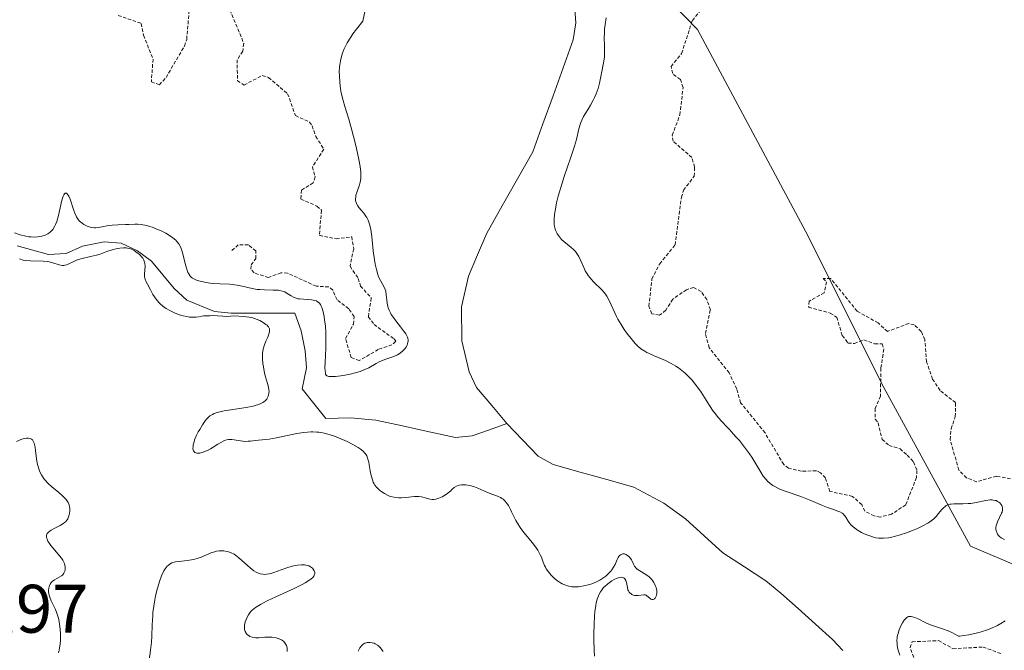
# Model space of a CAD drawing. Units: metres. Extents: x 625541 to 629023, y 4671722 to 4674098.
# Drawn here: x 625699 to 625843, y 4671840 to 4671932 of the extents above; entities that cross this region are included whole.
import ezdxf
from ezdxf.enums import TextEntityAlignment as Align

# ---------------------------------------------------------------- set-up
doc = ezdxf.new("R2010")
doc.units = ezdxf.units.M
doc.header["$MEASUREMENT"] = 0
doc.linetypes.add('TRAZOS', pattern=[0.75, 0.5, -0.25])
for name, color, linetype, lineweight in [('Corriente natural lineal', 142, 'Continuous', 13), ('Curva de nivel auxiliar', 36, 'TRAZOS', 0), ('Curva de nivel normal', 36, 'Continuous', 0), ('Pastizal CxS', 92, 'Continuous', 0), ('Rótulo de punto de cota en terreno', 19, 'Continuous', 0)]:
    doc.layers.add(name, color=color, linetype=linetype, lineweight=lineweight)
doc.styles.add('Arial', font='txt', dxfattribs={"height": 0.2})

# ---------------------------------------------------------------- blocks, each defined once
blk = doc.blocks.new('*U150')
at = {"layer": 'Pastizal CxS', "color": 92, "linetype": 'Continuous', "lineweight": 0}
blk.add_polyline3d([(625929.6421, 4671852.2119, 287.9694), (625895.0185, 4671841.5487, 287.9424), (625858.4793, 4671846.8177, 287.4151), (625837.9921, 4671855.4473, 284.2264), (625825.0539, 4671879.1809, 286.6937), (625814.2713, 4671900.7565, 287.9496), (625798.0991, 4671930.9621, 288.1025), (625780.8475, 4671948.7613, 283.657), (625754.9703, 4671964.4041, 283.2603), (625733.4061, 4671990.2943, 283.743), (625709.6847, 4672012.9477, 283.5507), (625709.6849, 4672030.2083, 283.3376), (625729.0933, 4672076.0563, 283.966)], dxfattribs=at)
blk = doc.blocks.new('*U170')
at = {"layer": 'Curva de nivel normal', "color": 36, "linetype": 'Continuous', "lineweight": 0}
for points in [[(625752.17, 4671840.07, 290), (625752.04, 4671840.29, 290), (625751.81, 4671840.6, 290), (625751.52, 4671840.88, 290), (625751.35, 4671841.01, 290), (625751.03, 4671841.2, 290), (625750.85, 4671841.28, 290), (625750.58, 4671841.36, 290), (625750.3, 4671841.41, 290), (625750.15, 4671841.41, 290), (625749.87, 4671841.38, 290), (625749.73, 4671841.35, 290), (625749.52, 4671841.27, 290), (625749.29, 4671841.13, 290), (625749.17, 4671841.05, 290), (625749.01, 4671840.9, 290), (625748.8, 4671840.63, 290), (625748.62, 4671840.31, 290), (625748.55, 4671840.13, 290)], [(625738.16, 4671840.09, 290), (625738.17, 4671840.27, 290), (625738.14, 4671840.6, 290), (625738.05, 4671840.94, 290), (625737.98, 4671841.11, 290), (625737.83, 4671841.36, 290), (625737.62, 4671841.58, 290), (625737.49, 4671841.68, 290), (625737.34, 4671841.78, 290), (625736.97, 4671841.94, 290), (625736.55, 4671842.06, 290), (625735.93, 4671842.15, 290), (625735.62, 4671842.17, 290), (625734.9, 4671842.15, 290), (625734, 4671842.08, 290), (625733.59, 4671842.08, 290), (625733.39, 4671842.1, 290), (625733.04, 4671842.17, 290), (625732.72, 4671842.28, 290), (625732.59, 4671842.35, 290), (625732.37, 4671842.5, 290), (625732.24, 4671842.64, 290), (625732.15, 4671842.75, 290), (625732.02, 4671843, 290), (625731.94, 4671843.28, 290), (625731.92, 4671843.48, 290), (625731.93, 4671843.9, 290), (625732.03, 4671844.41, 290), (625732.2, 4671844.87, 290), (625732.3, 4671845.1, 290), (625732.49, 4671845.44, 290), (625732.69, 4671845.74, 290), (625732.81, 4671845.89, 290), (625733.04, 4671846.13, 290), (625733.53, 4671846.51, 290), (625734.25, 4671846.95, 290), (625734.72, 4671847.2, 290), (625735.26, 4671847.47, 290), (625736.52, 4671848.06, 290), (625739.2, 4671849.29, 290), (625740.33, 4671849.85, 290), (625740.79, 4671850.1, 290), (625741.47, 4671850.53, 290), (625741.64, 4671850.65, 290), (625741.89, 4671850.89, 290), (625742.06, 4671851.1, 290), (625742.13, 4671851.23, 290), (625742.19, 4671851.48, 290), (625742.18, 4671851.61, 290), (625742.11, 4671851.86, 290), (625741.97, 4671852.09, 290), (625741.85, 4671852.23, 290), (625741.56, 4671852.45, 290), (625741.32, 4671852.58, 290), (625741.19, 4671852.63, 290), (625740.91, 4671852.69, 290), (625740.7, 4671852.72, 290), (625740.24, 4671852.72, 290), (625739.68, 4671852.67, 290), (625739.37, 4671852.63, 290), (625738.89, 4671852.53, 290), (625738.1, 4671852.31, 290), (625737.28, 4671852.02, 290), (625736.22, 4671851.63, 290), (625735.76, 4671851.48, 290), (625735.55, 4671851.43, 290), (625735.16, 4671851.36, 290), (625734.83, 4671851.34, 290), (625734.62, 4671851.35, 290), (625734.23, 4671851.42, 290), (625733.84, 4671851.56, 290), (625733.64, 4671851.65, 290), (625733.31, 4671851.85, 290), (625732.75, 4671852.28, 290), (625731.1, 4671853.76, 290), (625730.63, 4671854.13, 290), (625730.41, 4671854.27, 290), (625729.99, 4671854.5, 290), (625729.61, 4671854.64, 290), (625729.37, 4671854.7, 290), (625728.91, 4671854.77, 290), (625728.45, 4671854.78, 290), (625728.21, 4671854.77, 290), (625727.83, 4671854.71, 290), (625727.4, 4671854.6, 290), (625727.17, 4671854.52, 290), (625726.37, 4671854.2, 290), (625725.58, 4671853.87, 290), (625725.16, 4671853.72, 290), (625724.52, 4671853.53, 290), (625724.19, 4671853.46, 290), (625723.55, 4671853.36, 290), (625722.37, 4671853.23, 290), (625721.86, 4671853.16, 290), (625721.48, 4671853.07, 290), (625721.31, 4671853.01, 290), (625721.07, 4671852.89, 290), (625720.76, 4671852.66, 290), (625720.61, 4671852.52, 290), (625720.34, 4671852.15, 290), (625720.16, 4671851.85, 290), (625719.8, 4671851.12, 290), (625719.55, 4671850.47, 290), (625719.2, 4671849.34, 290), (625718.93, 4671848.21, 290), (625718.81, 4671847.61, 290), (625718.66, 4671846.69, 290), (625718.55, 4671845.78, 290), (625718.51, 4671845.32, 290), (625718.44, 4671843.99, 290), (625718.4, 4671842.29, 290), (625718.35, 4671841.46, 290), (625718.21, 4671840.25, 290), (625718.01, 4671838.8, 290)], [(625704.76, 4671839.87, 290), (625704.86, 4671840.25, 290), (625704.92, 4671840.54, 290), (625704.99, 4671841.18, 290), (625705.02, 4671841.64, 290), (625705.03, 4671842.61, 290), (625704.99, 4671843.36, 290), (625704.9, 4671844.09, 290), (625704.85, 4671844.44, 290), (625704.74, 4671844.93, 290), (625704.62, 4671845.39, 290), (625704.52, 4671845.67, 290), (625704.32, 4671846.19, 290), (625703.69, 4671847.47, 290), (625703.46, 4671848.03, 290), (625703.38, 4671848.31, 290), (625703.35, 4671848.49, 290), (625703.31, 4671848.84, 290), (625703.31, 4671849.01, 290), (625703.34, 4671849.34, 290), (625703.45, 4671849.74, 290), (625703.53, 4671849.92, 290), (625703.68, 4671850.15, 290), (625703.83, 4671850.3, 290), (625704.15, 4671850.55, 290), (625704.87, 4671850.92, 290), (625705.18, 4671851.12, 290), (625705.32, 4671851.24, 290), (625705.53, 4671851.51, 290), (625705.67, 4671851.81, 290), (625705.72, 4671852.02, 290), (625705.74, 4671852.17, 290), (625705.73, 4671852.48, 290), (625705.65, 4671852.83, 290), (625705.58, 4671853.01, 290), (625705.37, 4671853.41, 290), (625705.18, 4671853.69, 290), (625704.65, 4671854.36, 290), (625703.96, 4671855.15, 290), (625703.62, 4671855.58, 290), (625703.32, 4671856, 290), (625703.2, 4671856.2, 290), (625703.08, 4671856.47, 290), (625703.03, 4671856.6, 290), (625702.99, 4671856.79, 290), (625703, 4671857.05, 290), (625703.1, 4671857.29, 290), (625703.21, 4671857.43, 290), (625703.3, 4671857.52, 290), (625703.51, 4671857.7, 290), (625703.7, 4671857.82, 290), (625704.12, 4671858.05, 290), (625705, 4671858.49, 290), (625705.39, 4671858.72, 290), (625705.64, 4671858.91, 290), (625705.78, 4671859.04, 290), (625706, 4671859.31, 290), (625706.09, 4671859.45, 290), (625706.23, 4671859.74, 290), (625706.33, 4671860.04, 290), (625706.36, 4671860.24, 290), (625706.4, 4671860.64, 290), (625706.39, 4671861.03, 290), (625706.37, 4671861.22, 290), (625706.29, 4671861.52, 290), (625706.16, 4671861.82, 290), (625706.08, 4671861.97, 290), (625705.85, 4671862.3, 290), (625705.7, 4671862.46, 290), (625705.45, 4671862.72, 290), (625704.8, 4671863.29, 290), (625703.77, 4671864.15, 290), (625703.25, 4671864.63, 290), (625702.77, 4671865.15, 290), (625702.56, 4671865.42, 290), (625702.27, 4671865.86, 290), (625702.04, 4671866.31, 290), (625701.92, 4671866.63, 290), (625701.73, 4671867.27, 290), (625701.65, 4671867.6, 290), (625701.54, 4671868.24, 290), (625701.4, 4671869.43, 290), (625701.33, 4671869.94, 290), (625701.2, 4671870.49, 290), (625701.11, 4671870.71, 290), (625700.94, 4671870.98, 290), (625700.8, 4671871.1, 290), (625700.59, 4671871.21, 290), (625700.39, 4671871.25, 290), (625700.27, 4671871.26, 290), (625700.09, 4671871.25, 290), (625699.77, 4671871.19, 290), (625699.41, 4671871.09, 290), (625698.59, 4671870.77, 290)]]:
    blk.add_polyline3d(points, dxfattribs=at)
blk = doc.blocks.new('*U175')
at = {"layer": 'Curva de nivel normal', "color": 36, "linetype": 'Continuous', "lineweight": 0}
for points in [[(625784.76, 4671932.65, 285), (625784.62, 4671931.68, 285), (625784.55, 4671931.01, 285), (625784.53, 4671930.55, 285), (625784.5, 4671929.65, 285), (625784.52, 4671928.68, 285), (625784.54, 4671927.46, 285), (625784.52, 4671926.88, 285), (625784.4, 4671926.07, 285), (625784.07, 4671924.55, 285), (625783.81, 4671923.1, 285), (625783.62, 4671922.34, 285), (625783.32, 4671921.54, 285), (625783.07, 4671920.99, 285), (625782.88, 4671920.62, 285), (625782.47, 4671919.88, 285), (625782.14, 4671919.33, 285), (625781.69, 4671918.61, 285), (625781.48, 4671918.24, 285), (625781.2, 4671917.68, 285), (625781.08, 4671917.38, 285), (625780.97, 4671917.08, 285), (625780.79, 4671916.44, 285), (625780.42, 4671914.88, 285), (625780.15, 4671913.91, 285), (625779.58, 4671912.17, 285), (625778.69, 4671909.6, 285), (625778.28, 4671908.34, 285), (625777.78, 4671906.62, 285), (625777.53, 4671905.61, 285), (625777.4, 4671905, 285), (625777.22, 4671903.94, 285), (625777.16, 4671903.28, 285), (625777.15, 4671902.99, 285), (625777.17, 4671902.47, 285), (625777.21, 4671902.17, 285), (625777.25, 4671901.97, 285), (625777.37, 4671901.61, 285), (625777.54, 4671901.25, 285), (625777.63, 4671901.08, 285), (625777.8, 4671900.83, 285), (625778.09, 4671900.46, 285), (625778.26, 4671900.28, 285), (625778.64, 4671899.93, 285), (625779.07, 4671899.58, 285), (625779.68, 4671899.1, 285), (625779.98, 4671898.82, 285), (625780.27, 4671898.52, 285), (625780.41, 4671898.35, 285), (625780.6, 4671898.08, 285), (625780.77, 4671897.78, 285), (625781.08, 4671897.13, 285), (625781.49, 4671896.18, 285), (625781.72, 4671895.71, 285), (625781.98, 4671895.24, 285), (625782.13, 4671895.02, 285), (625782.38, 4671894.7, 285), (625782.93, 4671894.09, 285), (625784.12, 4671892.92, 285), (625784.48, 4671892.51, 285), (625784.65, 4671892.3, 285), (625784.88, 4671891.98, 285), (625785.27, 4671891.28, 285), (625786.3, 4671889.02, 285), (625786.5, 4671888.63, 285), (625786.94, 4671887.86, 285), (625787.42, 4671887.11, 285), (625787.75, 4671886.64, 285), (625788.4, 4671885.78, 285), (625789.02, 4671885.05, 285), (625789.34, 4671884.74, 285), (625789.85, 4671884.31, 285), (625790.41, 4671883.94, 285), (625790.72, 4671883.76, 285), (625791.06, 4671883.59, 285), (625791.8, 4671883.27, 285), (625793.43, 4671882.58, 285), (625794.25, 4671882.17, 285), (625794.97, 4671881.76, 285), (625795.32, 4671881.53, 285), (625795.83, 4671881.15, 285), (625796.33, 4671880.73, 285), (625796.58, 4671880.51, 285), (625797.06, 4671880.02, 285), (625797.3, 4671879.76, 285), (625797.65, 4671879.34, 285), (625797.99, 4671878.89, 285), (625798.65, 4671877.94, 285), (625799.87, 4671876.02, 285), (625800.42, 4671875.19, 285), (625800.68, 4671874.83, 285), (625801.17, 4671874.22, 285), (625801.67, 4671873.67, 285), (625802.4, 4671872.92, 285), (625802.81, 4671872.49, 285), (625803.74, 4671871.46, 285), (625804.25, 4671870.88, 285), (625805, 4671869.94, 285), (625805.72, 4671868.96, 285), (625806.04, 4671868.47, 285), (625806.63, 4671867.5, 285), (625807.35, 4671866.27, 285), (625807.72, 4671865.71, 285), (625808.13, 4671865.2, 285), (625808.36, 4671864.96, 285), (625808.72, 4671864.63, 285), (625809.13, 4671864.33, 285), (625809.43, 4671864.16, 285), (625810.06, 4671863.84, 285), (625810.39, 4671863.69, 285), (625811.08, 4671863.43, 285), (625813.2, 4671862.71, 285), (625814.68, 4671862.14, 285), (625816.38, 4671861.41, 285), (625817.1, 4671861.11, 285), (625818.01, 4671860.8, 285), (625818.64, 4671860.59, 285), (625818.91, 4671860.48, 285), (625819.24, 4671860.3, 285), (625819.38, 4671860.2, 285), (625819.61, 4671859.95, 285), (625819.81, 4671859.68, 285), (625820.14, 4671859.1, 285), (625820.38, 4671858.75, 285), (625820.53, 4671858.58, 285), (625820.8, 4671858.32, 285), (625821.36, 4671857.9, 285), (625822.06, 4671857.48, 285), (625822.47, 4671857.28, 285), (625823.13, 4671857, 285), (625823.83, 4671856.78, 285), (625824.19, 4671856.7, 285), (625824.55, 4671856.65, 285), (625824.79, 4671856.63, 285), (625825.27, 4671856.63, 285), (625826.01, 4671856.7, 285), (625826.51, 4671856.79, 285), (625826.86, 4671856.87, 285), (625827.56, 4671857.06, 285), (625828.8, 4671857.48, 285), (625829.62, 4671857.8, 285), (625830.14, 4671858.01, 285), (625831.06, 4671858.43, 285), (625831.78, 4671858.81, 285), (625832.08, 4671859, 285), (625832.47, 4671859.29, 285), (625832.65, 4671859.45, 285), (625832.98, 4671859.8, 285), (625833.31, 4671860.22, 285), (625833.78, 4671860.79, 285), (625834.04, 4671861.05, 285), (625834.32, 4671861.28, 285), (625834.47, 4671861.38, 285), (625834.71, 4671861.5, 285), (625834.98, 4671861.58, 285), (625835.16, 4671861.62, 285), (625835.56, 4671861.66, 285), (625835.98, 4671861.67, 285), (625836.58, 4671861.66, 285), (625836.9, 4671861.66, 285), (625837.64, 4671861.68, 285), (625838.03, 4671861.72, 285), (625838.81, 4671861.85, 285), (625840.27, 4671862.14, 285), (625840.89, 4671862.21, 285), (625841.16, 4671862.21, 285), (625841.33, 4671862.2, 285), (625841.62, 4671862.15, 285), (625841.74, 4671862.11, 285), (625841.97, 4671862.01, 285), (625842.16, 4671861.89, 285), (625842.27, 4671861.79, 285), (625842.44, 4671861.59, 285), (625842.57, 4671861.38, 285), (625842.62, 4671861.26, 285), (625842.67, 4671861.08, 285), (625842.68, 4671860.79, 285), (625842.61, 4671860.45, 285), (625842.55, 4671860.26, 285), (625842.25, 4671859.64, 285), (625841.96, 4671859.03, 285), (625841.84, 4671858.72, 285), (625841.75, 4671858.41, 285), (625841.73, 4671858.26, 285), (625841.72, 4671858.04, 285), (625841.73, 4671857.89, 285), (625841.78, 4671857.62, 285), (625841.83, 4671857.49, 285), (625841.95, 4671857.24, 285), (625842.1, 4671857.02, 285), (625842.22, 4671856.89, 285), (625842.5, 4671856.67, 285), (625842.8, 4671856.51, 285), (625842.96, 4671856.46, 285)], [(625843.05, 4671844.57, 285), (625842.45, 4671844.15, 285), (625841.95, 4671843.87, 285), (625841.66, 4671843.72, 285), (625841.18, 4671843.51, 285), (625840.63, 4671843.3, 285), (625839.41, 4671842.92, 285), (625838.85, 4671842.76, 285), (625837.77, 4671842.51, 285), (625837.05, 4671842.39, 285), (625836.46, 4671842.33, 285), (625836.23, 4671842.33, 285), (625835.7, 4671842.63, 285), (625835.37, 4671842.8, 285), (625834.75, 4671843.08, 285), (625833.92, 4671843.39, 285), (625832.47, 4671843.86, 285), (625832.14, 4671843.99, 285), (625831.49, 4671844.27, 285), (625830.34, 4671844.83, 285), (625829.87, 4671845.03, 285), (625829.51, 4671845.15, 285), (625829.36, 4671845.19, 285), (625829.14, 4671845.2, 285), (625828.95, 4671845.17, 285), (625828.85, 4671845.13, 285), (625828.72, 4671845.06, 285), (625828.63, 4671844.99, 285), (625828.46, 4671844.82, 285), (625828.33, 4671844.65, 285), (625828.06, 4671844.24, 285), (625827.89, 4671843.93, 285), (625827.59, 4671843.24, 285), (625827.42, 4671842.72, 285), (625827.31, 4671842.26, 285), (625827.28, 4671842.04, 285), (625827.25, 4671841.71, 285), (625827.27, 4671841.21, 285), (625827.3, 4671840.95, 285), (625827.41, 4671840.42, 285), (625827.69, 4671839.54, 285)], [(625783.06, 4671839.39, 285), (625783, 4671840.3, 285), (625782.97, 4671841.84, 285), (625782.98, 4671842.7, 285), (625783.01, 4671844.01, 285), (625783.08, 4671845.27, 285), (625783.13, 4671845.85, 285), (625783.24, 4671846.77, 285), (625783.32, 4671847.17, 285), (625783.46, 4671847.72, 285), (625783.63, 4671848.22, 285), (625783.74, 4671848.45, 285), (625783.93, 4671848.78, 285), (625784.07, 4671848.99, 285), (625784.4, 4671849.4, 285), (625784.59, 4671849.59, 285), (625785.01, 4671849.96, 285), (625785.62, 4671850.4, 285), (625785.93, 4671850.57, 285), (625786.38, 4671850.78, 285), (625786.79, 4671850.89, 285), (625786.97, 4671850.91, 285), (625787.21, 4671850.89, 285), (625787.39, 4671850.8, 285), (625787.49, 4671850.7, 285), (625787.64, 4671850.44, 285), (625787.74, 4671850.13, 285), (625787.88, 4671849.42, 285), (625787.96, 4671849.09, 285), (625788.02, 4671848.94, 285), (625788.12, 4671848.76, 285), (625788.21, 4671848.65, 285), (625788.4, 4671848.48, 285), (625788.5, 4671848.41, 285), (625788.73, 4671848.32, 285), (625788.97, 4671848.26, 285), (625789.13, 4671848.24, 285), (625789.44, 4671848.24, 285), (625790.27, 4671848.35, 285), (625790.5, 4671848.33, 285), (625790.6, 4671848.29, 285), (625790.71, 4671848.23, 285), (625790.91, 4671848.07, 285), (625791.18, 4671847.83, 285), (625791.31, 4671847.74, 285), (625791.45, 4671847.68, 285), (625791.66, 4671847.68, 285), (625791.84, 4671847.79, 285), (625791.93, 4671847.88, 285), (625792.04, 4671848.04, 285), (625792.08, 4671848.14, 285), (625792.15, 4671848.37, 285), (625792.17, 4671848.49, 285), (625792.19, 4671848.7, 285), (625792.16, 4671848.99, 285), (625792.06, 4671849.42, 285), (625791.99, 4671849.64, 285), (625791.75, 4671850.13, 285), (625791.54, 4671850.44, 285), (625791.43, 4671850.59, 285), (625791.24, 4671850.79, 285), (625791.03, 4671850.98, 285), (625790.58, 4671851.3, 285), (625789.69, 4671851.84, 285), (625789.32, 4671852.11, 285), (625789.17, 4671852.25, 285), (625788.93, 4671852.55, 285), (625788.75, 4671852.85, 285), (625788.55, 4671853.26, 285), (625788.45, 4671853.45, 285), (625788.22, 4671853.79, 285), (625788.08, 4671853.94, 285), (625787.87, 4671854.12, 285), (625787.65, 4671854.26, 285), (625787.53, 4671854.3, 285), (625787.43, 4671854.32, 285), (625787.23, 4671854.33, 285), (625787.08, 4671854.31, 285), (625786.87, 4671854.21, 285), (625786.68, 4671854.05, 285), (625786.6, 4671853.94, 285), (625786.52, 4671853.82, 285), (625786.38, 4671853.52, 285), (625786.07, 4671852.8, 285), (625785.85, 4671852.38, 285), (625785.59, 4671852, 285), (625785.44, 4671851.81, 285), (625785.18, 4671851.52, 285), (625784.72, 4671851.1, 285), (625784.15, 4671850.69, 285), (625783.83, 4671850.5, 285), (625783.36, 4671850.27, 285), (625782.68, 4671849.98, 285), (625782.32, 4671849.86, 285), (625781.51, 4671849.65, 285), (625780.97, 4671849.55, 285), (625780.71, 4671849.52, 285), (625780.33, 4671849.5, 285), (625779.97, 4671849.51, 285), (625779.74, 4671849.53, 285), (625779.31, 4671849.61, 285), (625779.1, 4671849.66, 285), (625778.71, 4671849.8, 285), (625778.34, 4671849.98, 285), (625778.1, 4671850.11, 285), (625777.65, 4671850.42, 285), (625777.22, 4671850.76, 285), (625777.02, 4671850.94, 285), (625776.73, 4671851.23, 285), (625776.35, 4671851.69, 285), (625776.02, 4671852.16, 285), (625775.89, 4671852.4, 285), (625775.77, 4671852.64, 285), (625775.58, 4671853.13, 285), (625775.31, 4671853.84, 285), (625775.14, 4671854.22, 285), (625774.78, 4671854.86, 285), (625774.55, 4671855.2, 285), (625773.99, 4671855.94, 285), (625772.75, 4671857.48, 285), (625772.2, 4671858.21, 285), (625771.96, 4671858.56, 285), (625771.58, 4671859.2, 285), (625771.28, 4671859.78, 285), (625770.96, 4671860.48, 285), (625770.8, 4671860.8, 285), (625770.48, 4671861.4, 285), (625770.31, 4671861.66, 285), (625770.02, 4671862.02, 285), (625769.7, 4671862.32, 285), (625769.52, 4671862.45, 285), (625769.33, 4671862.56, 285), (625768.89, 4671862.76, 285), (625767.7, 4671863.2, 285), (625766.88, 4671863.54, 285), (625766, 4671863.93, 285), (625765.52, 4671864.12, 285), (625765.03, 4671864.28, 285), (625764.78, 4671864.34, 285), (625764.27, 4671864.43, 285), (625764.02, 4671864.44, 285), (625763.64, 4671864.43, 285), (625763.31, 4671864.37, 285), (625763.15, 4671864.32, 285), (625762.91, 4671864.22, 285), (625762.57, 4671864.02, 285), (625762.24, 4671863.74, 285), (625762.08, 4671863.57, 285), (625761.87, 4671863.39, 285), (625761.46, 4671863.08, 285), (625761.06, 4671862.82, 285), (625760.81, 4671862.68, 285), (625760.33, 4671862.47, 285), (625759.87, 4671862.33, 285), (625759.59, 4671862.29, 285), (625759.4, 4671862.29, 285), (625759.02, 4671862.35, 285), (625758.53, 4671862.48, 285), (625757.79, 4671862.68, 285), (625757.4, 4671862.73, 285), (625757.2, 4671862.74, 285), (625756.78, 4671862.72, 285), (625755.5, 4671862.56, 285), (625754.87, 4671862.53, 285), (625754.46, 4671862.54, 285), (625753.74, 4671862.62, 285), (625753.32, 4671862.71, 285), (625753.13, 4671862.78, 285), (625752.84, 4671862.9, 285), (625752.36, 4671863.16, 285), (625751.86, 4671863.5, 285), (625751.6, 4671863.71, 285), (625751.23, 4671864.09, 285), (625750.99, 4671864.39, 285), (625750.89, 4671864.56, 285), (625750.74, 4671864.83, 285), (625750.62, 4671865.13, 285), (625750.43, 4671865.77, 285), (625750.28, 4671866.45, 285), (625750.14, 4671867.33, 285), (625750.07, 4671867.72, 285), (625749.96, 4671868.18, 285), (625749.9, 4671868.38, 285), (625749.78, 4671868.67, 285), (625749.61, 4671868.94, 285), (625749.51, 4671869.07, 285), (625749.26, 4671869.32, 285), (625748.84, 4671869.66, 285), (625748.52, 4671869.86, 285), (625747.77, 4671870.3, 285), (625746.91, 4671870.74, 285), (625745.68, 4671871.28, 285), (625745.08, 4671871.52, 285), (625744.3, 4671871.78, 285), (625743.92, 4671871.89, 285), (625743.36, 4671872.02, 285), (625742.79, 4671872.11, 285), (625742.5, 4671872.14, 285), (625741.91, 4671872.16, 285), (625741.6, 4671872.16, 285), (625741.12, 4671872.13, 285), (625740.62, 4671872.08, 285), (625739.56, 4671871.91, 285), (625736.58, 4671871.28, 285), (625735.51, 4671871.1, 285), (625733.96, 4671870.95, 285), (625733.48, 4671870.89, 285), (625732.81, 4671870.81, 285), (625732.47, 4671870.78, 285), (625731.95, 4671870.77, 285), (625731.69, 4671870.79, 285), (625730.1, 4671871.03, 285), (625729.75, 4671871.04, 285), (625729.57, 4671871.03, 285), (625729.32, 4671870.99, 285), (625729.06, 4671870.91, 285), (625728.89, 4671870.85, 285), (625728.55, 4671870.68, 285), (625728.04, 4671870.38, 285), (625727.34, 4671869.92, 285), (625726.98, 4671869.7, 285), (625726.5, 4671869.44, 285), (625726.25, 4671869.33, 285), (625725.9, 4671869.19, 285), (625725.4, 4671869.06, 285), (625725.11, 4671869.04, 285), (625724.98, 4671869.04, 285), (625724.81, 4671869.08, 285), (625724.67, 4671869.16, 285), (625724.48, 4671869.4, 285), (625724.44, 4671869.5, 285), (625724.4, 4671869.75, 285), (625724.41, 4671870.04, 285), (625724.44, 4671870.25, 285), (625724.55, 4671870.71, 285), (625724.64, 4671870.99, 285), (625724.88, 4671871.57, 285), (625725.17, 4671872.15, 285), (625725.38, 4671872.52, 285), (625725.78, 4671873.19, 285), (625726.17, 4671873.76, 285), (625726.4, 4671874.05, 285), (625726.56, 4671874.21, 285), (625726.87, 4671874.49, 285), (625727.24, 4671874.72, 285), (625727.48, 4671874.83, 285), (625727.94, 4671874.99, 285), (625728.58, 4671875.14, 285), (625728.98, 4671875.22, 285), (625732.16, 4671875.72, 285), (625733.19, 4671875.93, 285), (625733.63, 4671876.05, 285), (625734.01, 4671876.18, 285), (625734.23, 4671876.27, 285), (625734.6, 4671876.46, 285), (625734.75, 4671876.56, 285), (625734.99, 4671876.76, 285), (625735.17, 4671876.96, 285), (625735.26, 4671877.1, 285), (625735.38, 4671877.37, 285), (625735.43, 4671877.51, 285), (625735.49, 4671877.8, 285), (625735.51, 4671878.08, 285), (625735.5, 4671878.27, 285), (625735.42, 4671878.69, 285), (625735.27, 4671879.24, 285), (625735, 4671880.18, 285), (625734.86, 4671880.76, 285), (625734.69, 4671881.66, 285), (625734.63, 4671882.14, 285), (625734.57, 4671882.88, 285), (625734.58, 4671883.6, 285), (625734.61, 4671883.94, 285), (625734.67, 4671884.27, 285), (625734.84, 4671884.87, 285), (625735.05, 4671885.4, 285), (625735.32, 4671886.02, 285), (625735.44, 4671886.3, 285), (625735.54, 4671886.63, 285), (625735.57, 4671886.78, 285), (625735.59, 4671887, 285), (625735.56, 4671887.21, 285), (625735.42, 4671887.5, 285), (625735.35, 4671887.59, 285), (625735.22, 4671887.73, 285), (625735.06, 4671887.87, 285), (625734.65, 4671888.15, 285), (625734.15, 4671888.41, 285), (625733.79, 4671888.58, 285), (625733.01, 4671888.85, 285), (625731.77, 4671889, 285), (625730.41, 4671889.11, 285), (625729.36, 4671889, 285), (625728.77, 4671889.07, 285), (625728, 4671889.11, 285), (625727.2, 4671889.14, 285), (625726.85, 4671889.11, 285), (625725.93, 4671889.13, 285), (625725.67, 4671889.06, 285), (625725.26, 4671888.97, 285), (625724.82, 4671888.92, 285), (625724.6, 4671888.91, 285), (625724.12, 4671888.92, 285), (625723.88, 4671888.94, 285), (625723.49, 4671889, 285), (625722.95, 4671889.12, 285), (625722.57, 4671889.23, 285), (625721.82, 4671889.5, 285), (625721, 4671889.89, 285), (625720.49, 4671890.18, 285), (625720.26, 4671890.34, 285), (625719.93, 4671890.58, 285), (625719.64, 4671890.84, 285), (625719.46, 4671891.01, 285), (625719.15, 4671891.36, 285), (625718.77, 4671891.9, 285), (625718.55, 4671892.24, 285), (625718.19, 4671892.9, 285), (625717.73, 4671893.72, 285), (625717.55, 4671894.09, 285), (625717.41, 4671894.46, 285), (625717.37, 4671894.64, 285), (625717.34, 4671894.83, 285), (625717.32, 4671895.23, 285), (625717.39, 4671896.35, 285), (625717.37, 4671896.76, 285), (625717.34, 4671896.96, 285), (625717.23, 4671897.24, 285), (625717.06, 4671897.53, 285), (625716.94, 4671897.68, 285), (625716.68, 4671897.98, 285), (625716.52, 4671898.12, 285), (625716.26, 4671898.34, 285), (625715.82, 4671898.64, 285), (625715.5, 4671898.81, 285), (625715.33, 4671898.88, 285), (625715.07, 4671898.96, 285), (625714.81, 4671899.02, 285), (625714.62, 4671899.04, 285), (625714.25, 4671899.06, 285), (625713.69, 4671899.02, 285), (625713.32, 4671898.96, 285), (625712.59, 4671898.77, 285), (625711.83, 4671898.5, 285), (625710.83, 4671898.13, 285), (625710.3, 4671897.97, 285), (625709.42, 4671897.78, 285), (625708.22, 4671897.51, 285), (625707.65, 4671897.34, 285), (625707.38, 4671897.23, 285), (625706.88, 4671897, 285), (625706.26, 4671896.7, 285), (625705.97, 4671896.58, 285), (625705.68, 4671896.51, 285), (625705.53, 4671896.49, 285), (625705.31, 4671896.49, 285), (625704.87, 4671896.56, 285), (625703.92, 4671896.86, 285), (625703.38, 4671897, 285), (625703.1, 4671897.05, 285), (625702.5, 4671897.1, 285), (625700.67, 4671897.15, 285), (625699.94, 4671897.21, 285), (625699.58, 4671897.27, 285), (625699.03, 4671897.43, 285)], [(625698.32, 4671901.22, 285), (625699.16, 4671900.95, 285), (625699.97, 4671900.75, 285), (625700.43, 4671900.67, 285), (625700.72, 4671900.64, 285), (625701.25, 4671900.62, 285), (625701.75, 4671900.65, 285), (625701.98, 4671900.68, 285), (625702.32, 4671900.74, 285), (625702.79, 4671900.89, 285), (625703.17, 4671901.07, 285), (625703.34, 4671901.18, 285), (625703.59, 4671901.38, 285), (625703.82, 4671901.62, 285), (625703.93, 4671901.75, 285), (625704.19, 4671902.18, 285), (625704.31, 4671902.44, 285), (625704.49, 4671902.9, 285), (625704.74, 4671903.78, 285), (625705.24, 4671906.01, 285), (625705.43, 4671906.59, 285), (625705.52, 4671906.8, 285), (625705.62, 4671906.94, 285), (625705.74, 4671907.02, 285), (625705.9, 4671907.02, 285), (625706.04, 4671906.92, 285), (625706.18, 4671906.74, 285), (625706.27, 4671906.58, 285), (625706.45, 4671906.18, 285), (625706.98, 4671904.51, 285), (625707.12, 4671904.11, 285), (625707.37, 4671903.57, 285), (625707.51, 4671903.34, 285), (625707.62, 4671903.19, 285), (625707.84, 4671902.94, 285), (625708.19, 4671902.64, 285), (625708.44, 4671902.47, 285), (625708.93, 4671902.23, 285), (625709.4, 4671902.07, 285), (625709.63, 4671902.02, 285), (625709.98, 4671901.99, 285), (625710.16, 4671901.98, 285), (625710.54, 4671902.01, 285), (625711.15, 4671902.11, 285), (625712.08, 4671902.3, 285), (625712.6, 4671902.37, 285), (625713.42, 4671902.42, 285), (625714.52, 4671902.44, 285), (625715.03, 4671902.46, 285), (625715.92, 4671902.51, 285), (625716.35, 4671902.51, 285), (625716.82, 4671902.47, 285), (625717.08, 4671902.43, 285), (625717.36, 4671902.37, 285), (625717.95, 4671902.21, 285), (625718.57, 4671902, 285), (625718.98, 4671901.84, 285), (625719.74, 4671901.52, 285), (625720.43, 4671901.17, 285), (625720.82, 4671900.95, 285), (625721.48, 4671900.5, 285), (625721.87, 4671900.17, 285), (625722.06, 4671899.98, 285), (625722.32, 4671899.64, 285), (625722.56, 4671899.2, 285), (625722.68, 4671898.94, 285), (625722.78, 4671898.64, 285), (625722.97, 4671897.97, 285), (625723.31, 4671896.55, 285), (625723.48, 4671895.93, 285), (625723.67, 4671895.43, 285), (625723.77, 4671895.23, 285), (625723.92, 4671895, 285), (625724.01, 4671894.89, 285), (625724.2, 4671894.72, 285), (625724.35, 4671894.61, 285), (625724.7, 4671894.43, 285), (625724.93, 4671894.33, 285), (625725.46, 4671894.16, 285), (625726.06, 4671894.02, 285), (625726.93, 4671893.89, 285), (625727.38, 4671893.84, 285), (625728.39, 4671893.79, 285), (625729.77, 4671893.74, 285), (625730.48, 4671893.66, 285), (625730.84, 4671893.6, 285), (625731.57, 4671893.45, 285), (625733.05, 4671893.11, 285), (625733.79, 4671892.98, 285), (625734.15, 4671892.94, 285), (625734.86, 4671892.89, 285), (625736.14, 4671892.88, 285), (625736.9, 4671892.85, 285), (625737.3, 4671892.79, 285), (625737.63, 4671892.69, 285), (625737.82, 4671892.61, 285), (625738.18, 4671892.4, 285), (625738.74, 4671892.02, 285), (625739.08, 4671891.83, 285), (625739.49, 4671891.68, 285), (625739.72, 4671891.62, 285), (625739.98, 4671891.58, 285), (625740.55, 4671891.53, 285), (625741.72, 4671891.45, 285), (625742.22, 4671891.36, 285), (625742.43, 4671891.29, 285), (625742.55, 4671891.23, 285), (625742.76, 4671891.08, 285), (625742.85, 4671890.99, 285), (625743.01, 4671890.78, 285), (625743.14, 4671890.53, 285), (625743.22, 4671890.33, 285), (625743.36, 4671889.87, 285), (625743.56, 4671889.01, 285), (625743.64, 4671888.49, 285), (625743.74, 4671887.63, 285), (625743.81, 4671886.66, 285), (625743.82, 4671886.13, 285), (625743.79, 4671884.43, 285), (625743.7, 4671882.29, 285), (625743.68, 4671881.47, 285), (625743.69, 4671881.16, 285), (625743.75, 4671880.71, 285), (625743.78, 4671880.6, 285), (625743.86, 4671880.45, 285), (625743.97, 4671880.35, 285), (625744.23, 4671880.27, 285), (625744.59, 4671880.24, 285), (625744.81, 4671880.24, 285), (625745.2, 4671880.26, 285), (625745.98, 4671880.34, 285), (625746.87, 4671880.49, 285), (625747.36, 4671880.59, 285), (625748.11, 4671880.77, 285), (625748.84, 4671880.99, 285), (625749.18, 4671881.11, 285), (625749.5, 4671881.25, 285), (625750.09, 4671881.54, 285), (625751.16, 4671882.15, 285), (625751.7, 4671882.42, 285), (625752.57, 4671882.76, 285), (625753.74, 4671883.18, 285), (625754.28, 4671883.43, 285), (625754.52, 4671883.58, 285), (625754.95, 4671883.9, 285), (625755.31, 4671884.26, 285), (625755.5, 4671884.51, 285), (625755.69, 4671884.85, 285), (625755.75, 4671885.02, 285), (625755.81, 4671885.27, 285), (625755.82, 4671885.39, 285), (625755.82, 4671885.58, 285), (625755.77, 4671885.84, 285), (625755.72, 4671885.98, 285), (625755.59, 4671886.27, 285), (625755.48, 4671886.47, 285), (625755.17, 4671886.93, 285), (625754.71, 4671887.52, 285), (625754.02, 4671888.4, 285), (625753.68, 4671888.86, 285), (625753.37, 4671889.33, 285), (625753.24, 4671889.57, 285), (625753.07, 4671889.92, 285), (625752.93, 4671890.27, 285), (625752.87, 4671890.5, 285), (625752.77, 4671890.95, 285), (625752.71, 4671891.38, 285), (625752.64, 4671892.17, 285), (625752.56, 4671892.7, 285), (625752.49, 4671892.94, 285), (625752.29, 4671893.38, 285), (625751.78, 4671894.28, 285), (625751.52, 4671894.83, 285), (625751.41, 4671895.14, 285), (625751.2, 4671895.86, 285), (625751.02, 4671896.68, 285), (625750.92, 4671897.29, 285), (625750.75, 4671898.59, 285), (625750.54, 4671900.71, 285), (625750.38, 4671901.74, 285), (625750.23, 4671902.38, 285), (625750.14, 4671902.67, 285), (625749.98, 4671903.09, 285), (625749.79, 4671903.47, 285), (625749.64, 4671903.69, 285), (625749.34, 4671904.11, 285), (625749.03, 4671904.49, 285), (625748.64, 4671904.95, 285), (625748.48, 4671905.17, 285), (625748.28, 4671905.51, 285), (625748.22, 4671905.68, 285), (625748.16, 4671905.95, 285), (625748.15, 4671906.14, 285), (625748.18, 4671906.52, 285), (625748.21, 4671906.72, 285), (625748.32, 4671907.11, 285), (625748.72, 4671908.23, 285), (625748.85, 4671908.66, 285), (625748.89, 4671908.87, 285), (625748.94, 4671909.21, 285), (625748.94, 4671909.77, 285), (625748.91, 4671910.1, 285), (625748.81, 4671910.91, 285), (625748.62, 4671911.94, 285), (625748.29, 4671913.55, 285), (625748.1, 4671914.4, 285), (625747.62, 4671916.26, 285), (625747.15, 4671917.87, 285), (625746.58, 4671919.71, 285), (625746.33, 4671920.56, 285), (625746.06, 4671921.69, 285), (625745.95, 4671922.28, 285), (625745.84, 4671923.2, 285), (625745.79, 4671924.21, 285), (625745.78, 4671924.75, 285), (625745.81, 4671925.43, 285), (625745.84, 4671925.8, 285), (625745.93, 4671926.37, 285), (625746.08, 4671926.99, 285), (625746.18, 4671927.32, 285), (625746.45, 4671928.02, 285), (625746.62, 4671928.4, 285), (625746.92, 4671928.99, 285), (625747.44, 4671929.83, 285), (625747.74, 4671930.29, 285), (625748.27, 4671931, 285), (625749.22, 4671932.17, 285), (625749.58, 4671933.76, 285)]]:
    blk.add_polyline3d(points, dxfattribs=at)
blk = doc.blocks.new('*U178')
at = {"layer": 'Curva de nivel auxiliar', "color": 36, "linetype": 'TRAZOS', "lineweight": 0}
for points in [[(625830.01, 4671838.52, 287.5), (625829.17, 4671840.64, 287.5), (625829.48, 4671841.49, 287.5), (625833.33, 4671841.66, 287.5), (625835.46, 4671840.47, 287.5), (625839.84, 4671840.73, 287.5), (625842.44, 4671839.76, 287.5)], [(625844.58, 4671865.19, 287.5), (625841.81, 4671865.67, 287.5), (625838.9, 4671864.88, 287.5), (625837.43, 4671865.44, 287.5), (625836.3, 4671866.59, 287.5), (625835.03, 4671871.03, 287.5), (625835.17, 4671872.6, 287.5), (625835.78, 4671874.39, 287.5), (625835.82, 4671876.43, 287.5), (625833.55, 4671878.2, 287.5), (625832.47, 4671879.86, 287.5), (625831.59, 4671882.37, 287.5), (625831.33, 4671885.61, 287.5), (625830.81, 4671886.83, 287.5), (625829.78, 4671887.78, 287.5), (625829, 4671888, 287.5), (625825.88, 4671886.83, 287.5), (625824.51, 4671888.08, 287.5), (625821.44, 4671889.8, 287.5), (625817.57, 4671894.57, 287.5), (625816.48, 4671894.56, 287.5), (625816.96, 4671894.08, 287.5), (625816.63, 4671892.49, 287.5), (625814.45, 4671891.27, 287.5), (625814.35, 4671890.38, 287.5), (625817.51, 4671889.51, 287.5), (625818.46, 4671888.89, 287.5), (625819.27, 4671886.23, 287.5), (625820.1, 4671885.14, 287.5), (625821.04, 4671885.08, 287.5), (625822.43, 4671885.61, 287.5), (625823.99, 4671885.01, 287.5), (625825.08, 4671885, 287.5), (625825.34, 4671884.23, 287.5), (625824.91, 4671881.46, 287.5), (625824.85, 4671877.39, 287.5), (625824.06, 4671875.57, 287.5), (625824.09, 4671874.01, 287.5), (625824.49, 4671873.5, 287.5), (625825.09, 4671871.07, 287.5), (625826.1, 4671870.18, 287.5), (625827.71, 4671869.69, 287.5), (625828.77, 4671868.76, 287.5), (625829.7, 4671867.76, 287.5), (625830.17, 4671866.52, 287.5), (625830.11, 4671865.49, 287.5), (625828.55, 4671861.5, 287.5), (625826.46, 4671860.13, 287.5), (625824.82, 4671859.72, 287.5), (625823.92, 4671859.88, 287.5), (625822.56, 4671860.57, 287.5), (625822.11, 4671861.53, 287.5), (625820.76, 4671862.74, 287.5), (625817.45, 4671863.46, 287.5), (625816.81, 4671865.43, 287.5), (625816.1, 4671866.19, 287.5), (625815.48, 4671866.49, 287.5), (625813.32, 4671866.41, 287.5), (625811.43, 4671866.87, 287.5), (625810.71, 4671867.4, 287.5), (625807.98, 4671872.01, 287.5), (625804.42, 4671876.42, 287.5), (625803.85, 4671878.45, 287.5), (625802.74, 4671880.78, 287.5), (625799.83, 4671884.46, 287.5), (625799.27, 4671886.53, 287.5), (625800, 4671890, 287.5), (625799.48, 4671891.49, 287.5), (625798.64, 4671892.66, 287.5), (625797.54, 4671893.27, 287.5), (625796.49, 4671892.93, 287.5), (625794.5, 4671891.53, 287.5), (625793.49, 4671889.92, 287.5), (625792.54, 4671889.21, 287.5), (625791.42, 4671889.42, 287.5), (625791.02, 4671890.52, 287.5), (625791.45, 4671894.5, 287.5), (625792.6, 4671896.73, 287.5), (625794.83, 4671899.48, 287.5), (625795.76, 4671906.43, 287.5), (625796.08, 4671907.46, 287.5), (625797.64, 4671909.53, 287.5), (625797.7, 4671910.84, 287.5), (625797.3, 4671912.25, 287.5), (625794.54, 4671914.64, 287.5), (625794.43, 4671915.51, 287.5), (625795.55, 4671918.48, 287.5), (625796.01, 4671922.49, 287.5), (625795.61, 4671923.62, 287.5), (625794.49, 4671924.5, 287.5), (625794.25, 4671925.55, 287.5), (625795.8, 4671927.45, 287.5), (625797.37, 4671932.27, 287.5), (625800.47, 4671936.06, 287.5)]]:
    blk.add_polyline3d(points, dxfattribs=at)

msp = doc.modelspace()

# ---------------------------------------------------------------- linework, layer by layer
at = {"layer": 'Corriente natural lineal', "color": 142, "linetype": 'Continuous', "lineweight": 13}
for points in [[(625780.1301, 4671934.6001, 282.9451), (625780.3401, 4671931.9301, 282.9717), (625779.9401, 4671929.4501, 283.0158), (625778.4726, 4671925.3601, 282.8932), (625777.0051, 4671921.2701, 282.8734), (625775.5376, 4671917.1801, 282.9146), (625774.0701, 4671913.0901, 282.9691), (625771.8234, 4671909.1268, 282.7076), (625769.5768, 4671905.1634, 282.9091), (625767.3301, 4671901.2001, 282.853), (625765.9951, 4671898.0451, 282.8721), (625764.6601, 4671894.8901, 282.9535), (625763.6201, 4671890.4501, 282.9461), (625763.6801, 4671885.4601, 282.9776), (625764.7301, 4671880.9101, 282.9081), (625765.8301, 4671878.6601, 282.7483), (625768.0451, 4671876.0101, 282.8728), (625770.2601, 4671873.3601, 282.8886)], [(625708.2601, 4671899.3001, 284.7943), (625711.4101, 4671899.9201, 285.1626), (625713.8901, 4671899.7201, 285.0238), (625716.2901, 4671898.5901, 284.9063), (625718.3401, 4671897.0801, 284.8332), (625719.9901, 4671895.0851, 284.7538), (625721.6401, 4671893.0901, 284.6813), (625723.5201, 4671891.4101, 284.7776), (625727.5301, 4671889.7501, 284.8616), (625729.9901, 4671889.4801, 285.051), (625734.6251, 4671889.4851, 284.8765), (625739.2601, 4671889.4901, 284.7564), (625740.2001, 4671886.9401, 284.3605), (625740.7701, 4671884.0101, 284.2354), (625740.9701, 4671881.5301, 284.2323), (625740.3501, 4671878.4701, 284.2469), (625742.0801, 4671876.3001, 284.2182), (625743.8101, 4671874.1301, 284.1656)], [(625698.6901, 4671899.3401, 285.0016), (625703.2901, 4671898.0601, 284.8609), (625705.8601, 4671898.2401, 284.7567), (625708.2601, 4671899.3001, 284.7943)], [(625743.8101, 4671874.1301, 284.1656), (625747.4201, 4671874.2201, 284.1118), (625751.1201, 4671873.8701, 284.0529), (625755.0034, 4671873.0201, 283.9106), (625758.8868, 4671872.1701, 283.8049), (625762.7701, 4671871.3201, 283.5773), (625765.2001, 4671871.5801, 283.289), (625767.7301, 4671872.4701, 283.0297), (625770.2601, 4671873.3601, 282.8886)], [(625770.2601, 4671873.3601, 282.8886), (625772.5401, 4671870.9851, 282.9014), (625774.8201, 4671868.6101, 282.766), (625777.0301, 4671867.3701, 282.7894), (625780.9534, 4671866.2801, 282.8755), (625784.8768, 4671865.1901, 282.8501), (625788.8001, 4671864.1001, 282.6954), (625791.0101, 4671862.9301, 282.597), (625793.2201, 4671861.7601, 282.8359), (625796.3401, 4671859.4801, 282.882), (625799.0901, 4671856.9851, 282.8241), (625801.8401, 4671854.4901, 282.8068), (625804.9801, 4671852.4351, 282.8203), (625808.1201, 4671850.3801, 282.837), (625810.2901, 4671848.6101, 282.7887), (625812.8134, 4671846.3501, 282.7941), (625815.3368, 4671844.0901, 282.7184), (625817.8601, 4671841.8301, 282.7717), (625819.3701, 4671840.2101, 282.8247)]]:
    msp.add_polyline3d(points, dxfattribs=at)
at = {"layer": 'Curva de nivel auxiliar', "color": 36, "linetype": 'TRAZOS', "lineweight": 0}
for points in [[(625713.47, 4671933.01, 287.5), (625716.82, 4671931.84, 287.5), (625717.18, 4671930.1, 287.5), (625718.56, 4671926.61, 287.5), (625718.32, 4671923.3, 287.5), (625719.49, 4671922.86, 287.5), (625720.46, 4671923.94, 287.5), (625723.15, 4671928.51, 287.5), (625723.48, 4671929.5, 287.5), (625723.91, 4671934.42, 287.5)], [(625729.49, 4671934.5, 287.5), (625731.83, 4671928.9, 287.5), (625731.66, 4671927.76, 287.5), (625730.87, 4671926.53, 287.5), (625730.89, 4671923.46, 287.5), (625731.86, 4671922.83, 287.5), (625734.49, 4671924.21, 287.5), (625735.45, 4671923.94, 287.5), (625738.23, 4671921.56, 287.5), (625739.36, 4671918.37, 287.5), (625741.41, 4671917.43, 287.5), (625741.81, 4671916.88, 287.5), (625742.35, 4671915.33, 287.5), (625743.52, 4671913.45, 287.5), (625741.86, 4671910.9, 287.5), (625742.23, 4671909.43, 287.5), (625741.97, 4671908.53, 287.5), (625740.24, 4671907.47, 287.5), (625740.18, 4671906.18, 287.5), (625742.51, 4671905.13, 287.5), (625743.18, 4671904.53, 287.5), (625742.86, 4671900.88, 287.5), (625745.3, 4671900.35, 287.5), (625747.6, 4671900.66, 287.5), (625747.88, 4671898.92, 287.5), (625747.35, 4671896.35, 287.5), (625748.55, 4671894.58, 287.5), (625748.9, 4671893.47, 287.5), (625750.44, 4671891.72, 287.5), (625750.02, 4671888.98, 287.5), (625750.85, 4671887.85, 287.5), (625753.78, 4671885.74, 287.5), (625754.02, 4671885.39, 287.5), (625753.47, 4671884.87, 287.5), (625751.48, 4671884.21, 287.5), (625748.7, 4671882.57, 287.5), (625747.51, 4671883.02, 287.5), (625746.69, 4671885.79, 287.5), (625747.84, 4671887.88, 287.5), (625747.94, 4671889.01, 287.5), (625747.15, 4671890.15, 287.5), (625745.45, 4671891.46, 287.5), (625744.82, 4671892.88, 287.5), (625744.22, 4671893.35, 287.5), (625742.38, 4671893.44, 287.5), (625738.2, 4671895.36, 287.5), (625737.25, 4671895.39, 287.5), (625735.4, 4671894.71, 287.5), (625733.32, 4671895.39, 287.5), (625732.86, 4671895.92, 287.5), (625732.9, 4671896.54, 287.5), (625733.56, 4671897.48, 287.5), (625733.58, 4671898.59, 287.5), (625732.49, 4671899.5, 287.5), (625731.01, 4671899.49, 287.5), (625730.09, 4671898.66, 287.5)]]:
    msp.add_polyline3d(points, dxfattribs=at)
at = {"layer": 'Pastizal CxS', "color": 92, "linetype": 'Continuous', "lineweight": 0}
msp.add_polyline3d([(625729.0933, 4672076.0563, 283.966), (625709.6849, 4672030.2083, 283.3376), (625709.6847, 4672012.9477, 283.5507), (625733.4061, 4671990.2943, 283.743), (625754.9703, 4671964.4041, 283.2603), (625780.8475, 4671948.7613, 283.657), (625798.0991, 4671930.9621, 288.1025), (625814.2713, 4671900.7565, 287.9496), (625825.0539, 4671879.1809, 286.6937), (625837.9921, 4671855.4473, 284.2264), (625858.4793, 4671846.8177, 287.4151), (625895.0185, 4671841.5487, 287.9424), (625929.6421, 4671852.2119, 287.9694)], dxfattribs=at)
msp.add_polyline3d([(625729.0933, 4672076.0563, 283.966), (625709.6849, 4672030.2083, 283.3376), (625709.6847, 4672012.9477, 283.5507), (625733.4061, 4671990.2943, 283.743), (625754.9703, 4671964.4041, 283.2603), (625780.8475, 4671948.7613, 283.657), (625798.0991, 4671930.9621, 288.1025), (625814.2713, 4671900.7565, 287.9496), (625825.0539, 4671879.1809, 286.6937), (625837.9921, 4671855.4473, 284.2264), (625858.4793, 4671846.8177, 287.4151), (625895.0185, 4671841.5487, 287.9424), (625929.6421, 4671852.2119, 287.9694)], dxfattribs=at)
msp.add_polyline3d([(625729.0933, 4672076.0563, 283.966), (625709.6849, 4672030.2083, 283.3376), (625709.6847, 4672012.9477, 283.5507), (625733.4061, 4671990.2943, 283.743), (625754.9703, 4671964.4041, 283.2603), (625780.8475, 4671948.7613, 283.657), (625798.0991, 4671930.9621, 288.1025), (625814.2713, 4671900.7565, 287.9496), (625825.0539, 4671879.1809, 286.6937), (625837.9921, 4671855.4473, 284.2264), (625858.4793, 4671846.8177, 287.4151), (625895.0185, 4671841.5487, 287.9424), (625929.6421, 4671852.2119, 287.9694)], dxfattribs=at)

# ---------------------------------------------------------------- block references
at = {"layer": 'Curva de nivel auxiliar', "color": 36, "linetype": 'TRAZOS', "lineweight": 0}
msp.add_blockref('*U178', (0, 0), dxfattribs=at)
at = {"layer": 'Curva de nivel normal', "color": 36, "linetype": 'Continuous', "lineweight": 0}
for name in ['*U170', '*U175']:
    msp.add_blockref(name, (0, 0), dxfattribs=at)
at = {"layer": 'Pastizal CxS', "color": 92, "linetype": 'Continuous', "lineweight": 0}
msp.add_blockref('*U150', (0, 0), dxfattribs=at)

# ---------------------------------------------------------------- texts
at = {"layer": 'Rótulo de punto de cota en terreno', "color": 19, "linetype": 'Continuous', "lineweight": 0, "style": 'Arial'}
msp.add_text('297,97', height=7, dxfattribs=at).set_placement((625679.9839, 4671840.6339), align=Align.BOTTOM_LEFT)

doc.saveas('drawing.dxf')
